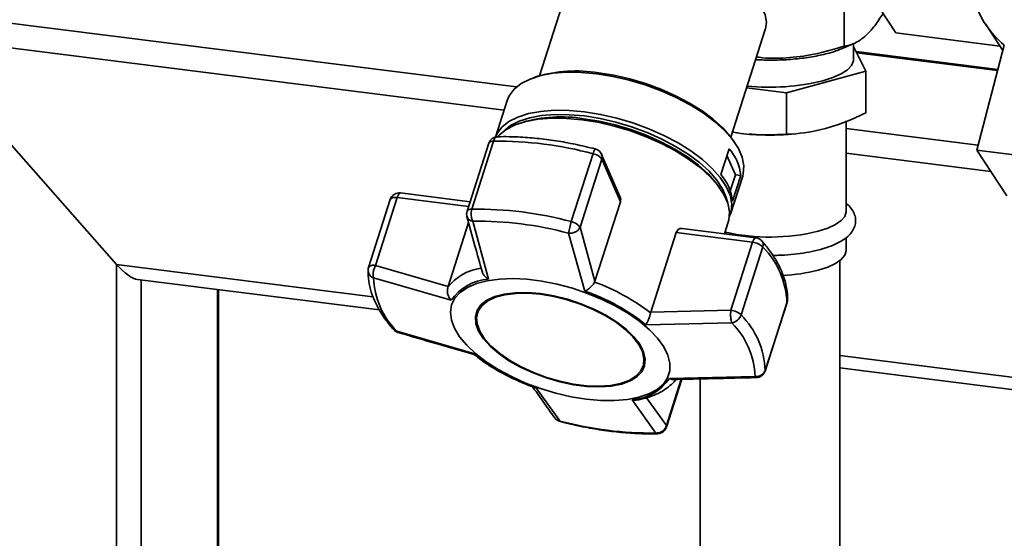
# Paper-space layout 'Blatt1' of a CAD drawing. Units: millimetres. Extents: x 0 to 5940, y 0 to 4200.
# Drawn here: x 4896 to 5025, y 2065 to 2133 of the extents above; entities that cross this region are included whole.
import ezdxf

# ---------------------------------------------------------------- set-up
doc = ezdxf.new("R2010")
doc.units = ezdxf.units.MM
doc.header["$LTSCALE"] = 10

psp = doc.layouts.new('Blatt1')

# ---------------------------------------------------------------- linework, layer by layer
at = {"color": 7, "linetype": 'Continuous', "lineweight": 35}
for p, q in [((5004.07, 2141.37), (5004.07, 2129.9)), ((4968.55, 2140.13), (4964.03, 2126.01)), ((5006.93, 2137.62), (5010.88, 2131.63)), ((4880.53, 2134.68), (4961.03, 2124.54)), ((4989.18, 2117.95), (4993.71, 2132.07)), ((5022.62, 2132.82), (5024.91, 2129.34)), ((4908.49, 2101.2), (4881.99, 2131.25)), ((4881.99, 2131.25), (4959.39, 2121.5)), ((5010.88, 2131.63), (5024.53, 2129.91)), ((5003.94, 2129.63), (5005.36, 2130.24)), ((5005.32, 2128.19), (5005.32, 2130.23)), ((5006.93, 2126.6), (5005.32, 2129.86)), ((5024.26, 2126.83), (5005.66, 2129.18)), ((5025.09, 2130.05), (5021.49, 2116.22)), ((5005.75, 2129), (5024.21, 2126.68)), ((4996.5, 2123.76), (5006.93, 2126.6)), ((5006.93, 2121.15), (5006.93, 2126.6)), ((4963.66, 2125.89), (4963.24, 2125.74)), ((4991.26, 2124.42), (4996.5, 2123.76)), ((4959.79, 2122.75), (4958.25, 2117.95)), ((4996.5, 2118.3), (4996.5, 2123.76)), ((5004.32, 2108.15), (5004.32, 2120.08)), ((4961.81, 2119.88), (4961.37, 2119.74)), ((5004.32, 2119.09), (5021.67, 2116.9)), ((4989.67, 2117.27), (4989.42, 2117.63)), ((4991.53, 2118.34), (4991.95, 2118.31)), ((4996.7, 2118.31), (4997.4, 2118.36)), ((4957.4, 2117.13), (4954.54, 2108.2)), ((4955.15, 2108.48), (4958.02, 2117.41)), ((4987.88, 2113.03), (4988.96, 2116.41)), ((5021.49, 2116.22), (5037.08, 2114.25)), ((5021.49, 2116.22), (5025.43, 2110.23)), ((4971.09, 2115.77), (4968.23, 2106.84)), ((4969.37, 2106.1), (4972.23, 2115.03)), ((4974.62, 2110.15), (4972.21, 2115.67)), ((4972.23, 2115.03), (4974.67, 2109.43)), ((4989.78, 2112.98), (4988.68, 2115.52)), ((5004.32, 2115.84), (5023.32, 2113.44)), ((4989.11, 2110.89), (4989.78, 2112.98)), ((4989.14, 2107.83), (4990.74, 2112.83)), ((4990.49, 2112.89), (4989.41, 2109.51)), ((4989.78, 2112.98), (4990.49, 2112.89)), ((4987.7, 2111.3), (4987.43, 2111.67)), ((4944.45, 2109.74), (4941.59, 2100.81)), ((4942.49, 2101.08), (4945.36, 2110.01)), ((4945.36, 2110.01), (4954.74, 2108.83)), ((4954.94, 2109.45), (4945.8, 2110.6)), ((4974.67, 2109.43), (4971.33, 2098.99)), ((4954.74, 2106.72), (4952.04, 2098.31)), ((4957.36, 2099.29), (4955.3, 2106.89)), ((4971.33, 2098.99), (4969.37, 2106.1)), ((4992.49, 2104.71), (4982.78, 2105.94)), ((4988.34, 2105.24), (4988.83, 2106.76)), ((4970.01, 2097.7), (4967.87, 2105.31)), ((4978.67, 2094.95), (4982.02, 2105.39)), ((4982.02, 2105.39), (4992.05, 2104.13)), ((5004.32, 2103.05), (5004.32, 2104.74)), ((4992.05, 2104.13), (4989.19, 2095.2)), ((4990.53, 2094.57), (4993.39, 2103.5)), ((4908.49, 1896.73), (4908.49, 2101.2)), ((4908.49, 2101.2), (4942.17, 2096.96)), ((4952.04, 2098.31), (4942.49, 2101.08)), ((5003.49, 2012.11), (5003.49, 2101.71)), ((4952.46, 2096.5), (4942.24, 2099.44)), ((4911.25, 2099.22), (4943.02, 2095.22)), ((4911.71, 1899.57), (4911.71, 2099.16)), ((4952.01, 2098.2), (4952.04, 2098.31)), ((4971.29, 2098.9), (4971.33, 2098.99)), ((4921.73, 1907.78), (4921.73, 2097.9)), ((4921.89, 1907.76), (4921.89, 2097.88)), ((4993.69, 2087.2), (4996.55, 2096.14)), ((4996.57, 2096.21), (4993.7, 2087.28)), ((4996.55, 2096.14), (4996.57, 2096.21)), ((4955.94, 2094.95), (4955.9, 2094.81)), ((4978.67, 2094.95), (4978.64, 2094.85)), ((4989.19, 2095.2), (4978.67, 2094.95)), ((4989.32, 2093.51), (4978.04, 2093.28)), ((4955.54, 2089.44), (4945.29, 2092.42)), ((5003.49, 2089.23), (5041.44, 2084.45)), ((4977.66, 2087.83), (4977.7, 2087.97)), ((4981.12, 2086.22), (4992.38, 2086.49)), ((4993.7, 2087.28), (4993.69, 2087.2)), ((5003.49, 2087.6), (5041.26, 2082.84)), ((4982.66, 2086.11), (4980.72, 2080.05)), ((4980.74, 2079.82), (4982.76, 2086.11)), ((4985.16, 2086.16), (4985.16, 2012.11)), ((4963.57, 2085.02), (4966.74, 2080.63)), ((4979.31, 2079.04), (4976.22, 2083.43)), ((4980.72, 2080.05), (4978.11, 2083.69)), ((4966.74, 2080.63), (4966.39, 2080.75))]:
    psp.add_line(p, q, dxfattribs=at)
at = {"color": 7, "linetype": 'Continuous', "lineweight": 35, "flags": 128}
for points in [[(4993.71, 2132.07), (4993.73, 2132.13), (4993.85, 2133.05), (4993.68, 2134.03), (4993.23, 2135.06), (4992.51, 2136.11), (4991.54, 2137.17), (4990.33, 2138.2), (4988.92, 2139.18), (4987.34, 2140.09), (4985.61, 2140.92), (4983.79, 2141.63), (4981.91, 2142.23), (4980.01, 2142.68), (4978.13, 2142.99), (4976.32, 2143.15), (4974.62, 2143.14), (4973.07, 2142.98), (4971.69, 2142.67), (4970.53, 2142.21), (4969.6, 2141.61), (4968.93, 2140.89), (4968.55, 2140.13)], [(5005.32, 2128.19), (5005.31, 2127.97), (5005.05, 2127.37), (5004.5, 2126.8), (5003.68, 2126.26), (5002.6, 2125.77), (5001.29, 2125.35)], [(4959.79, 2122.75), (4960.07, 2123.39), (4960.72, 2124.25), (4961.63, 2124.98), (4962.81, 2125.58), (4964.21, 2126.03), (4965.82, 2126.33), (4967.61, 2126.47), (4969.54, 2126.45), (4971.57, 2126.27)], [(4971.57, 2126.27), (4973.68, 2125.93), (4975.81, 2125.44), (4977.93, 2124.81), (4980.01, 2124.04), (4981.99, 2123.16), (4983.85, 2122.18), (4985.55, 2121.12), (4987.06, 2119.99), (4988.35, 2118.83), (4989.4, 2117.64), (4990.18, 2116.46), (4990.68, 2115.3), (4990.9, 2114.19), (4990.82, 2113.15), (4990.74, 2112.83)], [(4971.78, 2126.41), (4973.83, 2126.08), (4975.91, 2125.6), (4977.98, 2124.98), (4980, 2124.23), (4981.93, 2123.38), (4983.74, 2122.42), (4985.4, 2121.39), (4986.87, 2120.29), (4988.13, 2119.15), (4989.15, 2118), (4989.42, 2117.63)], [(4958.26, 2117.95), (4958.47, 2118.4), (4959.11, 2119.25), (4960.03, 2119.98), (4961.2, 2120.58), (4962.61, 2121.03), (4964.22, 2121.33), (4966, 2121.48), (4967.93, 2121.46), (4969.97, 2121.27)], [(4958.55, 2118), (4958.74, 2118.2), (4959.66, 2118.94), (4960.83, 2119.54), (4962.24, 2119.99), (4963.86, 2120.29), (4965.65, 2120.43), (4967.58, 2120.41), (4969.62, 2120.23)], [(4959.31, 2118.69), (4959.35, 2118.74), (4960.25, 2119.46), (4961.39, 2120.04), (4962.76, 2120.48), (4964.33, 2120.78), (4966.08, 2120.91), (4967.96, 2120.89), (4969.95, 2120.72), (4972, 2120.38), (4974.08, 2119.9), (4976.15, 2119.29), (4978.18, 2118.54), (4980.11, 2117.68), (4981.93, 2116.72), (4983.59, 2115.69), (4985.06, 2114.59), (4986.32, 2113.45), (4987.34, 2112.3), (4988.1, 2111.14), (4988.59, 2110.01), (4988.77, 2109.25)], [(4969.62, 2120.23), (4971.73, 2119.89), (4973.87, 2119.4), (4976, 2118.76), (4978.07, 2118), (4980.06, 2117.11), (4981.93, 2116.13), (4983.63, 2115.06), (4985.15, 2113.94), (4986.44, 2112.77), (4987.48, 2111.58), (4988.27, 2110.4), (4988.77, 2109.24), (4988.99, 2108.12), (4988.92, 2107.08), (4988.83, 2106.76)], [(4969.83, 2120.36), (4971.89, 2120.03), (4973.97, 2119.55), (4976.04, 2118.93), (4978.06, 2118.19), (4980, 2117.33), (4981.82, 2116.37), (4983.47, 2115.33), (4984.95, 2114.24), (4986.2, 2113.1), (4987.22, 2111.94), (4987.43, 2111.67)], [(4969.97, 2121.27), (4972.07, 2120.93), (4974.21, 2120.44), (4976.33, 2119.81), (4978.4, 2119.04), (4980.39, 2118.16), (4982.25, 2117.18), (4983.95, 2116.12), (4985.46, 2114.99), (4986.75, 2113.83), (4987.79, 2112.64), (4988.57, 2111.46), (4989.08, 2110.3), (4989.3, 2109.19), (4989.22, 2108.15), (4988.97, 2107.42)], [(4945.36, 2110.01), (4945.17, 2110.02), (4945, 2110.02), (4944.84, 2110), (4944.7, 2109.96), (4944.59, 2109.91), (4944.51, 2109.84), (4944.46, 2109.76), (4944.45, 2109.74)], [(4945.8, 2110.6), (4945.76, 2110.6), (4945.68, 2110.57), (4945.59, 2110.49), (4945.51, 2110.36), (4945.43, 2110.2), (4945.36, 2110.01)], [(5004.32, 2108.15), (5004.32, 2108.11), (5004.15, 2107.53), (5003.68, 2106.97), (5002.92, 2106.45), (5001.91, 2105.98), (5000.66, 2105.57)], [(4992.05, 2104.13), (4992.12, 2104.32), (4992.2, 2104.48), (4992.28, 2104.6), (4992.37, 2104.68), (4992.46, 2104.72), (4992.49, 2104.71)], [(5004.32, 2103.05), (5004.32, 2103), (5004.15, 2102.43), (5003.68, 2101.87), (5002.92, 2101.34), (5001.91, 2100.87), (5000.66, 2100.47)], [(4941.59, 2100.81), (4941.59, 2100.83), (4941.65, 2100.91), (4941.73, 2100.98), (4941.84, 2101.03), (4941.98, 2101.07), (4942.13, 2101.09), (4942.31, 2101.09), (4942.49, 2101.08)], [(4970.19, 2083.49), (4968.2, 2083.82), (4966.19, 2084.28), (4964.18, 2084.89), (4962.23, 2085.62), (4960.37, 2086.46), (4958.63, 2087.4), (4957.05, 2088.41), (4955.66, 2089.48), (4954.49, 2090.58), (4953.55, 2091.7), (4952.87, 2092.81), (4952.47, 2093.9), (4952.34, 2094.93), (4952.49, 2095.89), (4952.92, 2096.76), (4953.62, 2097.53), (4954.58, 2098.18), (4955.77, 2098.69), (4957.18, 2099.06), (4958.78, 2099.28), (4960.53, 2099.34), (4962.4, 2099.25), (4964.36, 2099), (4966.36, 2098.61), (4968.37, 2098.07), (4970.35, 2097.4), (4972.27, 2096.61), (4974.07, 2095.72), (4975.74, 2094.75), (4977.22, 2093.7), (4978.51, 2092.61), (4979.57, 2091.5), (4980.38, 2090.38), (4980.92, 2089.28), (4981.19, 2088.22), (4981.18, 2087.22), (4980.88, 2086.3), (4980.32, 2085.48), (4979.49, 2084.77), (4978.41, 2084.19), (4977.1, 2083.75), (4975.6, 2083.45), (4973.92, 2083.31), (4972.11, 2083.32), (4970.19, 2083.49)], [(4964.14, 2097.37), (4962.44, 2097.51), (4960.84, 2097.49), (4959.4, 2097.31), (4958.16, 2096.98), (4957.13, 2096.5), (4956.36, 2095.88), (4955.85, 2095.15), (4955.63, 2094.32), (4955.69, 2093.41), (4956.05, 2092.44), (4956.68, 2091.45), (4957.57, 2090.45), (4958.7, 2089.48), (4960.04, 2088.55), (4961.56, 2087.7), (4963.21, 2086.94), (4964.95, 2086.29), (4966.74, 2085.77), (4968.53, 2085.4), (4970.28, 2085.18), (4971.93, 2085.12), (4973.45, 2085.22), (4974.8, 2085.48), (4975.94, 2085.89), (4976.84, 2086.44), (4977.49, 2087.11), (4977.85, 2087.9), (4977.93, 2088.77), (4977.72, 2089.71), (4977.23, 2090.69), (4976.46, 2091.69), (4975.45, 2092.68), (4974.21, 2093.63), (4972.77, 2094.53), (4971.19, 2095.34), (4969.48, 2096.04), (4967.71, 2096.63), (4965.92, 2097.07), (4964.14, 2097.37)], [(4964.18, 2097.28), (4965.93, 2096.99), (4967.7, 2096.55), (4969.45, 2095.97), (4971.12, 2095.28), (4972.69, 2094.48), (4974.1, 2093.6), (4975.32, 2092.66), (4976.32, 2091.69), (4977.08, 2090.7), (4977.56, 2089.73), (4977.77, 2088.81), (4977.69, 2087.95), (4977.33, 2087.17), (4976.7, 2086.51), (4975.81, 2085.96), (4974.69, 2085.56), (4973.36, 2085.31), (4971.86, 2085.21), (4970.23, 2085.27), (4968.51, 2085.49), (4966.74, 2085.85), (4964.98, 2086.36), (4963.26, 2087), (4961.63, 2087.75), (4960.14, 2088.59), (4958.82, 2089.51), (4957.7, 2090.46), (4956.82, 2091.45), (4956.2, 2092.43), (4955.85, 2093.38), (4955.79, 2094.27), (4956.01, 2095.09), (4956.51, 2095.82), (4957.27, 2096.42), (4958.28, 2096.9), (4959.51, 2097.23), (4960.93, 2097.4), (4962.5, 2097.42), (4964.18, 2097.28)], [(4996.61, 2096.46), (4996.61, 2096.42), (4996.57, 2096.21)], [(4966.74, 2080.63), (4966.75, 2080.57), (4966.76, 2080.56)]]:
    psp.add_lwpolyline(points, dxfattribs=at)
at = {"color": 7, "linetype": 'Continuous', "lineweight": 35}
for centre, radius, start, end in [((5033.15, 2139.75), 12.61, 198.1613, 230.2999), ((4968.86, 2108.25), 18.39, 80.8589, 106.4223), ((4994.32, 2153.69), 29.19, 264.1274, 283.8141), ((4966.9, 2102.05), 18.55, 80.9075, 105.9468), ((4958.59, 2116.75), 1.25, 91.41, 162.2261), ((4958.69, 2117.33), 0.683, 101.1306, 172.5167), ((4994.32, 2147.69), 29.48, 265.3789, 274.6211), ((4957.92, 2116.82), 0.607, 81.057, 148.9784), ((4958.56, 2068.99), 48.42, 74.9983, 90.6401), ((4972.3, 2115.58), 1.23, 139.0953, 171.3513), ((4971.07, 2115.18), 1.25, 23.5342, 75.5205), ((4984, 2112.16), 6.54, 6.4548, 40.6137), ((4970.79, 2114.04), 1.75, 34.2028, 79.9485), ((4971.38, 2115.32), 0.904, 341.1011, 23.0169), ((4982.91, 2108.78), 6.54, 6.4548, 40.6137), ((4945.64, 2109.36), 1.25, 82.8192, 162.2261), ((4955.06, 2107.88), 0.607, 81.057, 148.9784), ((4955.7, 2060.06), 48.42, 74.9983, 90.6401), ((4955.73, 2107.82), 1.25, 162.2261, 180), ((4955.73, 2107.82), 1.25, 180, 195.1955), ((4955.82, 2060.32), 46.58, 74.9983, 90.6401), ((4976.91, 2104.01), 9.13, 161.9666, 171.8292), ((4967.92, 2105.11), 1.75, 34.2028, 79.9485), ((4994.3, 2131.48), 26.68, 257.2475, 283.7782), ((4992.33, 2103.47), 1.25, 40.7723, 82.8192), ((4991.82, 2101.89), 2.25, 45.7536, 84.1616), ((4992.64, 2103.8), 0.809, 338.3407, 37.4663), ((4985.63, 2095.78), 10.94, 2.2114, 44.857), ((4942.78, 2100.43), 1.25, 162.2261, 177.3609), ((4957.34, 2094.03), 6.77, 98.2641, 141.9715), ((4942.62, 2100.46), 1.1, 178.9863, 249.1955), ((4952.75, 2099.85), 10.52, 182.2114, 224.857), ((4994.9, 2122.7), 22.97, 272.8688, 284.5057), ((4957.77, 2092.88), 6.42, 93.6871, 145.717), ((4961.31, 2072.04), 28.65, 52.7562, 69.6079), ((4959.3, 2093.53), 3.64, 104.826, 157.0381), ((4961.37, 2072.48), 26.65, 51.2746, 71.0895), ((4995.36, 2096.52), 1.25, 342.2261, 357.3609), ((4988.96, 2092.96), 2.25, 45.7536, 84.1616), ((4988.97, 2095.12), 1.65, 282.1324, 340.5621), ((4982.77, 2086.85), 10.94, 2.2114, 44.857), ((4981.86, 2086.09), 10.52, 2.2114, 44.857), ((4945.81, 2093.47), 1.25, 220.7723, 253.6269), ((4945.38, 2093.11), 0.694, 221.4688, 262.5527), ((4974.1, 2088.76), 3.69, 347.7632, 39.2771), ((4972.21, 2110.23), 26.65, 231.2746, 251.0895), ((4992.55, 2087.72), 1.24, 262.0305, 339.0596), ((4992.5, 2087.59), 1.25, 271.3293, 342.2261), ((4975.81, 2089.84), 6.42, 273.6871, 325.717), ((4967.07, 2081.77), 1.25, 215.821, 255.5205), ((4978.79, 2125.62), 46.58, 254.9983, 270.6401), ((4980.43, 2079.91), 0.321, 343.6586, 26.6192), ((4979.57, 2079.36), 0.411, 230.5521, 270.4444), ((4979.55, 2080.2), 1.25, 271.41, 342.2261)]:
    psp.add_arc(centre, radius, start, end, dxfattribs=at)
psp.add_ellipse((4909.37, 2101.98), major_axis=(-2.34, 2.65), ratio=0.333333, start_param=1.570796, end_param=2.780226, dxfattribs=at)
for points, knots in [([(5009.18, 2134.2), (5008.82, 2133.63), (5008.03, 2132.4), (5007.23, 2131.61), (5006.8, 2131.18)], [0, 0, 0, 0, 0.465806, 1, 1, 1, 1]), ([(5006.8, 2131.18), (5006.51, 2130.95), (5005.92, 2130.48), (5005.01, 2130.06), (5004.39, 2129.96), (5004.07, 2129.9)], [0, 0, 0, 0, 0.30928, 0.640155, 1, 1, 1, 1]), ([(4992.44, 2128.11), (4993.2, 2128.09), (4994.74, 2128.03), (4997.09, 2128.14), (4999.36, 2128.39), (5001.43, 2128.8), (5002.97, 2129.22), (5003.67, 2129.54), (5003.89, 2129.64)], [0, 0, 0, 0, 0.174999, 0.358995, 0.542991, 0.726987, 0.910983, 1, 1, 1, 1]), ([(5004.07, 2129.9), (5002.75, 2129.5), (5000.25, 2128.75), (4996.48, 2128.31), (4993.95, 2128.26), (4992.67, 2128.47), (4992.56, 2128.49)], [0, 0, 0, 0, 0.352716, 0.66204, 0.971365, 1, 1, 1, 1]), ([(4996.5, 2118.3), (4996.54, 2118.31), (4998.04, 2118.39), (5001.08, 2118.77), (5004.54, 2120), (5006.48, 2120.93), (5006.93, 2121.15)], [0, 0, 0, 0, 0.012113, 0.435943, 0.871082, 1, 1, 1, 1]), ([(4971.38, 2116.39), (4970.93, 2116.5), (4969.62, 2116.82), (4967.47, 2117.27), (4964.94, 2117.66), (4962.46, 2117.91), (4960.33, 2118.02), (4959.06, 2118), (4958.56, 2118)], [0, 0, 0, 0, 0.101507, 0.294229, 0.487141, 0.680281, 0.873735, 1, 1, 1, 1]), ([(4989.4, 2118.62), (4989.63, 2118.57), (4990.93, 2118.33), (4993.31, 2118.2), (4995.43, 2118.27), (4996.5, 2118.3)], [0, 0, 0, 0, 0.096658, 0.546239, 1, 1, 1, 1]), ([(4974.6, 2110.14), (4974.63, 2110.08), (4974.73, 2109.89), (4974.73, 2109.63), (4974.68, 2109.47), (4974.67, 2109.43)], [0, 0, 0, 0, 0.285551, 0.83344, 1, 1, 1, 1]), ([(4955.3, 2106.89), (4955.26, 2106.95), (4955.23, 2107.02), (4955.17, 2107.16), (4955.12, 2107.33), (4955.06, 2107.66), (4955.06, 2108.09), (4955.12, 2108.35), (4955.15, 2108.48)], [0, 0, 0, 0, 0.151065, 0.165366, 0.285022, 0.500655, 0.750327, 1, 1, 1, 1]), ([(5000.99, 2103.19), (5001.22, 2103.26), (5001.91, 2103.45), (5002.93, 2103.85), (5003.94, 2104.39), (5004.71, 2105), (5005.24, 2105.67), (5005.55, 2106.4), (5005.61, 2107.18), (5005.42, 2107.94), (5004.99, 2108.61), (5004.62, 2109.03), (5004.35, 2109.21), (5004.32, 2109.23)], [0, 0, 0, 0, 0.0629967, 0.1859087, 0.3115227, 0.4273409, 0.5277309, 0.6184165, 0.7062327, 0.7982042, 0.889938, 0.9899128, 1, 1, 1, 1]), ([(4954.52, 2107.5), (4954.87, 2106.22), (4955.53, 2103.81), (4956.19, 2101.42), (4956.5, 2100.31)], [0, 0, 0, 0, 0.531806, 1, 1, 1, 1]), ([(4955.3, 2106.89), (4955.16, 2106.93), (4954.88, 2107), (4954.61, 2107.23), (4954.56, 2107.42), (4954.54, 2107.49)], [0, 0, 0, 0, 0.376926, 0.753377, 1, 1, 1, 1]), ([(4969.37, 2106.1), (4969.31, 2105.98), (4969.18, 2105.75), (4968.8, 2105.48), (4968.36, 2105.32), (4968.04, 2105.29), (4967.89, 2105.31), (4967.87, 2105.31)], [0, 0, 0, 0, 0.250037, 0.49976, 0.749482, 0.970037, 1, 1, 1, 1]), ([(4982.02, 2105.39), (4982.06, 2105.49), (4982.15, 2105.7), (4982.37, 2105.88), (4982.59, 2105.96), (4982.73, 2105.93), (4982.77, 2105.92)], [0, 0, 0, 0, 0.279056, 0.557516, 0.851486, 1, 1, 1, 1]), ([(4996.61, 2096.46), (4996.62, 2096.72), (4996.63, 2097.45), (4996.43, 2098.66), (4995.98, 2100.1), (4995.26, 2101.57), (4994.36, 2102.98), (4993.62, 2103.88), (4993.28, 2104.29)], [0, 0, 0, 0, 0.102512, 0.281934, 0.464282, 0.650911, 0.840737, 1, 1, 1, 1]), ([(4994.68, 2102.4), (4994.93, 2102.4), (4995.73, 2102.4), (4997.09, 2102.5), (4998.69, 2102.69), (4999.99, 2102.93), (5000.72, 2103.12), (5000.99, 2103.19)], [0, 0, 0, 0, 0.107349, 0.355425, 0.604053, 0.853953, 1, 1, 1, 1]), ([(4942.49, 2101.08), (4942.43, 2100.94), (4942.3, 2100.66), (4942.22, 2100.29), (4942.18, 2100), (4942.17, 2099.71), (4942.21, 2099.54), (4942.24, 2099.44)], [0, 0, 0, 0, 0.249899, 0.499483, 0.586778, 0.750101, 1, 1, 1, 1]), ([(4941.53, 2100.48), (4941.53, 2100.22), (4941.52, 2099.5), (4941.71, 2098.28), (4942.17, 2096.84), (4942.88, 2095.37), (4943.78, 2093.97), (4944.52, 2093.06), (4944.86, 2092.65)], [0, 0, 0, 0, 0.102512, 0.281934, 0.464282, 0.650911, 0.840737, 1, 1, 1, 1]), ([(4957.36, 2099.29), (4957.22, 2099.38), (4956.95, 2099.56), (4956.64, 2099.91), (4956.55, 2100.18), (4956.51, 2100.31)], [0, 0, 0, 0, 0.344903, 0.688969, 1, 1, 1, 1]), ([(4952.01, 2098.2), (4951.98, 2098.06), (4951.91, 2097.76), (4951.99, 2097.27), (4952.14, 2096.91), (4952.29, 2096.69), (4952.39, 2096.57), (4952.44, 2096.52), (4952.46, 2096.5)], [0, 0, 0, 0, 0.23605, 0.497491, 0.74808, 0.863122, 0.949856, 1, 1, 1, 1]), ([(4971.29, 2098.9), (4971.22, 2098.77), (4971.07, 2098.51), (4970.73, 2098.15), (4970.47, 2097.95), (4970.31, 2097.85), (4970.19, 2097.78), (4970.09, 2097.73), (4970.01, 2097.7)], [0, 0, 0, 0, 0.236088, 0.49757, 0.748198, 0.775347, 0.827223, 1, 1, 1, 1]), ([(4978.04, 2093.28), (4978.1, 2093.37), (4978.21, 2093.55), (4978.38, 2093.95), (4978.53, 2094.41), (4978.61, 2094.71), (4978.64, 2094.85)], [0, 0, 0, 0, 0.251377, 0.5021486, 0.7637725, 1, 1, 1, 1]), ([(4989.32, 2093.51), (4989.29, 2093.61), (4989.22, 2093.82), (4989.16, 2094.27), (4989.15, 2094.76), (4989.17, 2095.05), (4989.19, 2095.2)], [0, 0, 0, 0, 0.250158, 0.5, 0.749842, 1, 1, 1, 1]), ([(4945.29, 2092.42), (4945.33, 2092.35), (4945.38, 2092.27), (4945.45, 2092.27), (4945.45, 2092.27)], [0, 0, 0, 0, 0.954375, 1, 1, 1, 1]), ([(4945.45, 2092.27), (4947.16, 2091.77), (4950.49, 2090.79), (4953.82, 2089.84), (4955.44, 2089.38)], [0, 0, 0, 0, 0.515198, 1, 1, 1, 1]), ([(4955.54, 2089.44), (4955.5, 2089.4), (4955.45, 2089.35), (4955.44, 2089.38), (4955.44, 2089.39)], [0, 0, 0, 0, 0.807365, 1, 1, 1, 1]), ([(4955.44, 2089.39), (4955.65, 2089.22), (4956.23, 2088.73), (4957.34, 2087.98), (4958.7, 2087.15), (4960.05, 2086.44), (4961.29, 2085.86), (4962.36, 2085.41), (4963.02, 2085.17), (4963.32, 2085.06)], [0, 0, 0, 0, 0.09883, 0.285366, 0.466479, 0.634824, 0.781316, 0.901652, 1, 1, 1, 1]), ([(4992.53, 2086.35), (4992.52, 2086.35), (4992.47, 2086.33), (4992.42, 2086.42), (4992.38, 2086.49)], [0, 0, 0, 0, 0.20217, 1, 1, 1, 1]), ([(4963.06, 2085.25), (4963.53, 2084.57), (4964.53, 2083.15), (4965.54, 2081.76), (4966.06, 2081.04)], [0, 0, 0, 0, 0.475168, 1, 1, 1, 1]), ([(4976.91, 2083.4), (4976.97, 2083.41), (4977.46, 2083.49), (4978.29, 2083.72), (4979.39, 2084.12), (4980.36, 2084.63), (4981.19, 2085.26), (4981.72, 2085.75), (4981.91, 2086.06), (4981.93, 2086.1)], [0, 0, 0, 0, 0.025367, 0.215393, 0.406359, 0.597556, 0.788073, 0.977245, 1, 1, 1, 1]), ([(4981.58, 2086.1), (4981.54, 2086.1), (4981.49, 2086.09), (4981.41, 2086.11), (4981.3, 2086.13), (4981.2, 2086.18), (4981.12, 2086.22)], [0, 0, 0, 0, 0.270176, 0.348874, 0.499236, 1, 1, 1, 1]), ([(4981.58, 2086.09), (4983.34, 2086.12), (4986.99, 2086.19), (4990.64, 2086.29), (4992.53, 2086.34)], [0, 0, 0, 0, 0.482466, 1, 1, 1, 1]), ([(4963.31, 2085.05), (4963.35, 2085.04), (4963.41, 2085.02), (4963.5, 2085.02), (4963.55, 2085.02), (4963.57, 2085.02)], [0, 0, 0, 0, 0.399675, 0.780078, 1, 1, 1, 1]), ([(4976.22, 2083.43), (4976.38, 2083.39), (4976.61, 2083.34), (4976.83, 2083.4), (4976.91, 2083.41)], [0, 0, 0, 0, 0.668285, 1, 1, 1, 1]), ([(4966.07, 2081.04), (4966.09, 2081.01), (4966.16, 2080.89), (4966.29, 2080.81), (4966.39, 2080.75)], [0, 0, 0, 0, 0.210018, 1, 1, 1, 1]), ([(4966.76, 2080.56), (4967.21, 2080.45), (4968.52, 2080.12), (4970.67, 2079.68), (4973.2, 2079.28), (4975.68, 2079.03), (4977.81, 2078.93), (4979.08, 2078.94), (4979.58, 2078.95)], [0, 0, 0, 0, 0.101507, 0.294229, 0.487141, 0.680281, 0.873735, 1, 1, 1, 1]), ([(4979.31, 2079.04), (4979.47, 2079.05), (4979.75, 2079.05), (4980.04, 2079.19), (4980.3, 2079.37), (4980.56, 2079.62), (4980.66, 2079.91), (4980.72, 2080.05)], [0, 0, 0, 0, 0.249991, 0.455623, 0.500333, 0.750009, 1, 1, 1, 1])]:
    psp.add_open_spline(points, degree=3, knots=knots, dxfattribs=at)

doc.saveas('drawing.dxf')
